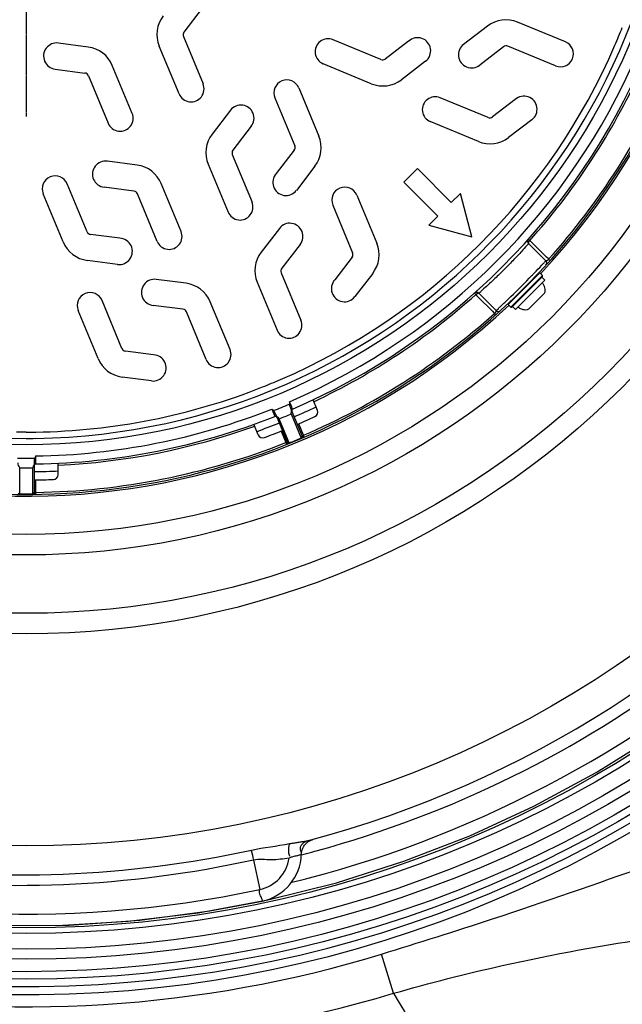
# Model space of a CAD drawing. Units: millimetres. Extents: x 0 to 8674, y 0 to 6134.
# Drawn here: x 3078 to 3267, y 1982 to 2290 of the extents above; entities that cross this region are included whole.
import ezdxf

# ---------------------------------------------------------------- set-up
doc = ezdxf.new("R2010")
doc.units = ezdxf.units.MM
doc.linetypes.add('CENTER', pattern=[0.6, 0.375, -0.075, 0.075, -0.075])
for name, color, linetype in [('CUVE-4000-REDXF_CONTINUOUS_LINE', 7, 'Continuous'), ('EJOT_ALTRACSDXF_CONTINUOUS_LINE', 7, 'Continuous'), ('EJOT_DELTASEDXF_CONTINUOUS_LINE', 7, 'Continuous'), ('INDIC-COLMAT-05_TH-SOUDDXF_AXIS', 7, 'Continuous'), ('TAMPON_D400_DXF_CONTINUOUS_LINE', 7, 'Continuous')]:
    doc.layers.add(name, color=color, linetype=linetype)

msp = doc.modelspace()

# ---------------------------------------------------------------- linework, layer by layer
at = {"layer": 'CUVE-4000-REDXF_CONTINUOUS_LINE', "color": 7, "linetype": 'Continuous'}
for p, q in [((3170.148, 2033.329), (3170.158, 2033.332)), ((3151.55, 2026.888), (3153.509, 2017.673)), ((3134.28, 2010.393), (3156.026, 2014.424)), ((3195.381, 1985.206), (3191.626, 1997.495))]:
    msp.add_line(p, q, dxfattribs=at)
for points in [[(2787.744, 2160.452), (2800.819, 2142.613), (2814.979, 2125.623), (2830.17, 2109.548), (2846.333, 2094.449), (2863.404, 2080.387), (2881.318, 2067.415), (2900.004, 2055.584), (2919.392, 2044.939), (2939.404, 2035.522), (2959.964, 2027.37), (2980.992, 2020.514), (3002.406, 2014.98), (3024.123, 2010.791), (3046.059, 2007.963), (3068.128, 2006.505), (3090.245, 2006.425), (3112.324, 2007.723), (3134.28, 2010.393)], [(2789.842, 2157.429), (2803.101, 2139.726), (2817.436, 2122.884), (2832.793, 2106.967), (2849.111, 2092.037), (2866.327, 2078.152), (2884.374, 2065.367), (2903.182, 2053.73), (2922.679, 2043.286), (2942.788, 2034.078), (2963.431, 2026.139), (2984.529, 2019.501), (3005.999, 2014.19), (3027.758, 2010.226), (3049.722, 2007.625), (3071.805, 2006.397), (3093.922, 2006.546), (3115.987, 2008.072), (3137.914, 2010.969), (3154.279, 2014.048)], [(3156.026, 2014.424), (3177.48, 2019.803), (3198.557, 2026.506), (3219.175, 2034.51), (3239.256, 2043.781), (3258.719, 2054.285), (3277.491, 2065.981), (3295.498, 2078.823)], [(3167.824, 2031.898), (3168.001, 2032.081), (3168.183, 2032.252), (3168.372, 2032.412), (3168.564, 2032.559), (3168.76, 2032.695), (3168.957, 2032.818), (3169.155, 2032.93), (3169.35, 2033.028), (3169.545, 2033.117), (3169.735, 2033.193), (3169.893, 2033.25), (3170.004, 2033.287), (3170.078, 2033.309), (3170.128, 2033.323), (3170.148, 2033.329)], [(3166.512, 2028.677), (3166.526, 2028.923), (3166.559, 2029.216), (3166.607, 2029.503), (3166.672, 2029.783), (3166.752, 2030.055), (3166.845, 2030.319), (3166.952, 2030.575), (3167.071, 2030.821), (3167.202, 2031.058), (3167.344, 2031.284), (3167.495, 2031.499), (3167.656, 2031.704), (3167.824, 2031.898)]]:
    msp.add_lwpolyline(points, dxfattribs=at)
for radius in [371.662, 369.321, 365.417, 362.297, 357.352, 355.637, 330, 263.64, 257.212, 238.953, 232.525]:
    msp.add_circle((3080.471, 2361.291), radius, dxfattribs=at)
for centre, radius, start, end in [((3080.471, 2361.291), 376.509, 4.48576, 355.5145), ((3080.471, 2361.291), 373.966, 4.48575, 355.51449), ((3080.471, 2361.291), 340, 285.05814, 201.68434), ((3080.471, 2361.291), 220.554, 316.79843, 133.20079), ((3080.471, 2361.291), 220.554, 136.79843, 313.20079), ((3080.471, 2361.291), 351.294, 161.49959, 281.99992), ((3080.476, 2361.286), 343.699, 285.28929, 328.89835), ((3080.471, 2361.291), 212.894, 293.17346, 295.205), ((3080.471, 2361.291), 212.894, 289.82145, 291.79648), ((3080.471, 2361.291), 212.894, 270.67296, 272.72562), ((3151.066, 2029.164), 11.748, 282, 351.84446), ((3151.066, 2029.164), 15.454, 282, 358.19288), ((3170.535, 2030.645), 8.121, 195.76863, 198.25861), ((3080.341, 2361.772), 344.204, 284.5043, 285.05749), ((3080.342, 2361.772), 344.203, 285.05749, 285.28953), ((3080.675, 2360.491), 350.468, 283.68102, 284.28257), ((3080.697, 2360.4), 350.374, 284.28263, 284.53773), ((3500.471, 2161.291), 352.258, 209.99168, 221.40962)]:
    msp.add_arc(centre, radius, start, end, dxfattribs=at)
for points, knots in [([(3411.399, 2243.421), (3424.562, 2280.382), (3438.487, 2359.395), (3419.007, 2477.658), (3361.567, 2582.983), (3272.555, 2663.383), (3161.988, 2709.883), (3042.244, 2717.221), (2926.886, 2684.695), (2861.238, 2638.571), (2833.352, 2610.971)], [0, 0, 0, 0, 0.125, 0.2500001, 0.3750003, 0.5000003, 0.6250001, 0.7499999, 0.8749998, 1, 1, 1, 1]), ([(2687.225, 2361.291), (2687.225, 2300.651), (2716.298, 2177.497), (2837.936, 2033.619), (3011.152, 1959.207), (3137.322, 1967.704), (3195.38, 1985.206)], [0, 0, 0, 0, 0.2500004, 0.5000008, 0.7500013, 1, 1, 1, 1]), ([(2700.071, 2361.291), (2700.071, 2302.632), (2728.192, 2183.513), (2845.871, 2044.284), (3013.372, 1972.489), (3135.562, 1980.246), (3191.626, 1997.495)], [0, 0, 0, 0, 0.2500007, 0.5000014, 0.7500021, 1, 1, 1, 1]), ([(3151.55, 2026.887), (3112.64, 2018.253), (3031.008, 2014.864), (2914.926, 2052.46), (2818.82, 2127.671), (2775.856, 2197.173), (2761.112, 2234.232)], [0, 0, 0, 0, 0.2499167, 0.4998862, 0.7499132, 1, 1, 1, 1]), ([(3150.901, 2029.914), (3112.356, 2021.484), (3031.557, 2018.299), (2916.701, 2055.656), (2821.624, 2130.167), (2779.119, 2198.977), (2764.531, 2235.663)], [0, 0, 0, 0, 0.2499229, 0.4998933, 0.7499179, 1, 1, 1, 1]), ([(3191.626, 1997.495), (3203.2, 2001.031), (3247.542, 2015.114), (3291.345, 2030.918), (3323.29, 2043.739)], [0, 0, 0, 0, 0.2601357, 1, 1, 1, 1]), ([(3162.823, 2031.925), (3162.737, 2031.756), (3162.331, 2030.645), (3162.452, 2029.387), (3162.719, 2028.438)], [0, 0, 0, 0, 0.161539, 1, 1, 1, 1]), ([(3165.464, 2032.369), (3165.03, 2032.303), (3164.148, 2032.164), (3163.269, 2032.01), (3162.823, 2031.925)], [0, 0, 0, 0, 0.4923585, 1, 1, 1, 1]), ([(3166.611, 2032.545), (3166.423, 2032.515), (3166.04, 2032.457), (3165.658, 2032.399), (3165.464, 2032.369)], [0, 0, 0, 0, 0.4932211, 1, 1, 1, 1]), ([(3166.639, 2031.735), (3166.43, 2031.497), (3166.077, 2030.9), (3166.127, 2030.197), (3166.232, 2029.869)], [0, 0, 0, 0, 0.4791107, 1, 1, 1, 1]), ([(3168.802, 2032.965), (3168.466, 2032.875), (3167.737, 2032.723), (3167.002, 2032.605), (3166.611, 2032.545)], [0, 0, 0, 0, 0.4678466, 1, 1, 1, 1]), ([(3168.802, 2032.966), (3168.405, 2032.859), (3167.62, 2032.552), (3166.92, 2032.055), (3166.639, 2031.735)], [0, 0, 0, 0, 0.491487, 1, 1, 1, 1]), ([(3162.695, 2027.498), (3160.861, 2027.253), (3157.174, 2026.608), (3153.385, 2027.267), (3151.55, 2026.888)], [0, 0, 0, 0, 0.4969381, 1, 1, 1, 1]), ([(3163.591, 2027.838), (3163.449, 2027.787), (3163.158, 2027.667), (3162.882, 2027.516), (3162.744, 2027.43)], [0, 0, 0, 0, 0.4825979, 1, 1, 1, 1]), ([(3165.799, 2028.369), (3165.496, 2028.241), (3164.735, 2028.14), (3163.994, 2027.982), (3163.591, 2027.838)], [0, 0, 0, 0, 0.4351588, 1, 1, 1, 1]), ([(3166.345, 2028.608), (3166.381, 2028.621), (3165.982, 2028.446), (3165.947, 2028.432), (3165.799, 2028.369)], [0, 0, 0, 0, 0.1921382, 1, 1, 1, 1]), ([(3166.232, 2029.869), (3166.254, 2029.798), (3166.308, 2029.653), (3166.373, 2029.514), (3166.41, 2029.444)], [0, 0, 0, 0, 0.4834634, 1, 1, 1, 1]), ([(3166.41, 2029.444), (3166.441, 2029.383), (3166.511, 2029.259), (3166.587, 2029.139), (3166.628, 2029.079)], [0, 0, 0, 0, 0.4853212, 1, 1, 1, 1]), ([(3154.057, 2015.096), (3153.858, 2015.458), (3153.454, 2016.258), (3153.375, 2017.211), (3153.509, 2017.673)], [0, 0, 0, 0, 0.4622733, 1, 1, 1, 1]), ([(3154.281, 2014.049), (3154.383, 2014.073), (3154.283, 2014.617), (3154.183, 2014.867), (3154.057, 2015.096)], [0, 0, 0, 0, 0.2877883, 1, 1, 1, 1]), ([(3195.381, 1985.206), (3206.607, 1988.436), (3249.611, 1999.397), (3293.782, 2005.582), (3326.389, 2007.765)], [0, 0, 0, 0, 0.2633333, 1, 1, 1, 1])]:
    msp.add_open_spline(points, degree=3, knots=knots, dxfattribs=at)
for points in [[(3168.648, 2021.243), (3223.11, 2035.366), (3275.481, 2063.731), (3317.072, 2101.624)], [(3162.823, 2031.925), (3158.864, 2031.17), (3154.846, 2030.737), (3150.901, 2029.914)], [(3150.842, 2029.901), (3151.095, 2028.901), (3151.323, 2027.894), (3151.55, 2026.887)]]:
    msp.add_open_spline(points, degree=3, dxfattribs=at)
at = {"layer": 'EJOT_ALTRACSDXF_CONTINUOUS_LINE', "color": 7, "linetype": 'Continuous'}
for p, q in [((3241.691, 2209.263), (3242.681, 2208.273)), ((3233.489, 2199.081), (3242.681, 2208.273)), ((3237.554, 2199.187), (3242.575, 2204.207)), ((3232.499, 2200.07), (3233.489, 2199.081))]:
    msp.add_line(p, q, dxfattribs=at)
for points in [[(3242.575, 2204.207), (3242.704, 2204.469), (3242.847, 2205.042), (3242.724, 2205.906), (3242.392, 2206.724), (3242.078, 2207.239), (3241.903, 2207.495)], [(3237.554, 2199.187), (3237.292, 2199.057), (3236.72, 2198.915), (3235.856, 2199.037), (3235.037, 2199.37), (3234.523, 2199.683), (3234.266, 2199.858)]]:
    msp.add_open_spline(points, degree=3, knots=[0, 0, 0, 0, 0.2496557, 0.4868527, 0.7347943, 1, 1, 1, 1], dxfattribs=at)
at = {"layer": 'EJOT_DELTASEDXF_CONTINUOUS_LINE', "color": 7, "linetype": 'Continuous'}
for p, q in [((3231.155, 2200.848), (3240.913, 2210.606)), ((3231.155, 2200.707), (3241.055, 2210.606)), ((3231.968, 2199.894), (3241.868, 2209.793)), ((3241.868, 2209.44), (3232.322, 2199.894)), ((3241.055, 2210.606), (3241.868, 2209.793)), ((3231.155, 2200.707), (3231.968, 2199.894))]:
    msp.add_line(p, q, dxfattribs=at)
for centre, radius, start, end in [((3240.294, 2210.695), 0.5, 280.35053, 315), ((3240.984, 2210.536), 0.1, 45, 135), ((3241.691, 2209.616), 0.25, 315, 45), ((3231.226, 2200.778), 0.1, 135, 225), ((3231.067, 2201.467), 0.5, 315, 349.64943), ((3232.145, 2200.07), 0.25, 225, 315)]:
    msp.add_arc(centre, radius, start, end, dxfattribs=at)
at = {"layer": 'INDIC-COLMAT-05_TH-SOUDDXF_AXIS', "color": 7, "linetype": 'CENTER'}
msp.add_line((3080.471, 2361.291), (3080.471, 2259.416), dxfattribs=at)
at = {"layer": 'TAMPON_D400_DXF_CONTINUOUS_LINE', "color": 7, "linetype": 'Continuous'}
for p, q in [((3135.536, 2293.393), (3129.814, 2285.935)), ((3249.085, 2282.843), (3234.118, 2289.043)), ((3224.7, 2287.803), (3217.242, 2282.081)), ((3129.631, 2284.547), (3135.787, 2269.686)), ((3191.386, 2277.304), (3176.419, 2283.503)), ((3200.073, 2283.087), (3192.774, 2277.486)), ((3099.877, 2281.252), (3090.558, 2282.479)), ((3128.303, 2266.587), (3122.104, 2281.554)), ((3229.737, 2281.333), (3222.279, 2275.61)), ((3245.985, 2275.36), (3231.125, 2281.515)), ((3205.361, 2276.809), (3197.824, 2271.025)), ((3089.545, 2274.342), (3098.864, 2273.115)), ((3113.614, 2260.502), (3107.414, 2275.469)), ((3188.379, 2269.782), (3173.32, 2276.02)), ((3099.975, 2272.263), (3106.13, 2257.402)), ((3165.742, 2268.442), (3171.98, 2253.383)), ((3158.258, 2265.342), (3164.458, 2250.375)), ((3224.907, 2259.197), (3209.94, 2265.397)), ((3233.356, 2264.798), (3226.295, 2259.38)), ((3144.374, 2261.475), (3138.651, 2254.017)), ((3238.615, 2258.516), (3231.316, 2252.915)), ((3150.844, 2256.437), (3145.121, 2248.98)), ((3221.9, 2251.676), (3206.841, 2257.913)), ((3164.275, 2248.987), (3158.674, 2241.688)), ((3144.939, 2247.592), (3151.094, 2232.731)), ((3115.185, 2244.297), (3105.865, 2245.524)), ((3137.411, 2244.598), (3143.611, 2229.632)), ((3170.736, 2243.937), (3164.953, 2236.401)), ((3202.8, 2243.204), (3198.558, 2238.961)), ((3213.407, 2232.597), (3202.8, 2243.204)), ((3099.512, 2223.474), (3093.312, 2238.441)), ((3114.171, 2236.16), (3104.852, 2237.387)), ((3128.921, 2223.547), (3122.722, 2238.514)), ((3198.558, 2238.961), (3209.164, 2228.355)), ((3092.067, 2220.282), (3085.829, 2235.341)), ((3121.438, 2220.447), (3115.282, 2235.308)), ((3183.848, 2234.921), (3190.086, 2219.862)), ((3216.235, 2235.426), (3213.407, 2232.597)), ((3219.859, 2221.903), (3216.235, 2235.426)), ((3176.365, 2231.821), (3182.564, 2216.854)), ((3209.164, 2228.355), (3206.336, 2225.526)), ((3159.681, 2224.519), (3153.959, 2217.062)), ((3206.336, 2225.526), (3219.859, 2221.903)), ((3109.744, 2221.421), (3100.623, 2222.622)), ((3237.979, 2220.722), (3237.522, 2221.13)), ((3166.151, 2219.482), (3160.429, 2212.025)), ((3237.561, 2219.757), (3242.95, 2214.367)), ((3238.253, 2220.448), (3237.979, 2220.722)), ((3238.626, 2220.075), (3238.253, 2220.448)), ((3243.187, 2215.515), (3238.626, 2220.075)), ((3182.381, 2215.466), (3176.963, 2208.405)), ((3243.642, 2215.06), (3243.187, 2215.515)), ((3243.843, 2214.86), (3243.642, 2215.06)), ((3109.044, 2213.242), (3099.625, 2214.482)), ((3160.246, 2210.637), (3166.402, 2195.776)), ((3188.846, 2210.445), (3183.246, 2203.147)), ((3239.182, 2210.356), (3239.353, 2210.535)), ((3130.492, 2207.342), (3121.172, 2208.569)), ((3152.719, 2207.643), (3158.918, 2192.676)), ((3220.632, 2204.239), (3221.039, 2203.783)), ((3221.039, 2203.783), (3221.313, 2203.509)), ((3221.313, 2203.509), (3221.687, 2203.135)), ((3221.687, 2203.135), (3226.245, 2198.576)), ((3222.005, 2204.2), (3227.394, 2198.811)), ((3231.405, 2202.579), (3231.588, 2202.755)), ((3110.412, 2186.968), (3104.212, 2201.935)), ((3129.479, 2199.205), (3120.159, 2200.432)), ((3144.228, 2186.592), (3138.029, 2201.559)), ((3227.394, 2198.811), (3228.113, 2199.475)), ((3102.967, 2183.776), (3096.729, 2198.835)), ((3136.745, 2183.492), (3130.59, 2198.353)), ((3226.245, 2198.576), (3226.702, 2198.119)), ((3226.702, 2198.119), (3226.9, 2197.921)), ((3120.346, 2184.954), (3111.523, 2186.115)), ((3119.623, 2176.793), (3110.501, 2177.994)), ((3163.411, 2168.884), (3162.832, 2170.292)), ((3163.504, 2168.656), (3163.411, 2168.884)), ((3163.586, 2168.457), (3163.504, 2168.656)), ((3171.539, 2167.563), (3170.173, 2170.861)), ((3157.289, 2167.995), (3158.244, 2165.709)), ((3158.244, 2165.709), (3158.252, 2165.689)), ((3158.541, 2166.274), (3158.49, 2166.403)), ((3158.623, 2166.08), (3158.518, 2166.332)), ((3162.158, 2157.546), (3158.708, 2165.877)), ((3163.109, 2168.317), (3163.248, 2167.982)), ((3163.327, 2167.791), (3166.778, 2159.46)), ((3163.331, 2166.484), (3166.463, 2158.923)), ((3163.782, 2167.979), (3163.586, 2168.457)), ((3153.062, 2159.91), (3151.696, 2163.207)), ((3162.433, 2158.181), (3159.629, 2164.95)), ((3167.188, 2159.769), (3165.7, 2163.361)), ((3080.471, 2160.782), (3077.462, 2160.794)), ((3080.471, 2160.782), (3083.48, 2160.793)), ((3160.162, 2161.067), (3161.65, 2157.475)), ((3167.419, 2159.202), (3167.188, 2159.769)), ((3161.65, 2157.475), (3161.888, 2156.911)), ((3162.761, 2157.39), (3162.433, 2158.181)), ((3162.761, 2157.39), (3162.806, 2157.279)), ((3166.462, 2158.924), (3166.504, 2158.826)), ((3166.504, 2158.826), (3166.509, 2158.813)), ((3083.466, 2151.79), (3083.471, 2153.312)), ((3082.971, 2151.382), (3082.971, 2151.019)), ((3082.971, 2150.812), (3082.971, 2141.8)), ((3083.464, 2150.812), (3083.466, 2151.544)), ((3083.466, 2151.544), (3083.466, 2151.79)), ((3090.471, 2147.46), (3090.471, 2151.028)), ((3078.467, 2141.421), (3078.467, 2149.603)), ((3082.474, 2149.603), (3082.474, 2141.421)), ((3083.468, 2141.923), (3083.468, 2145.812)), ((3078.467, 2141.421), (3078.466, 2141.3)), ((3078.466, 2141.3), (3082.475, 2141.3)), ((3082.474, 2141.421), (3082.475, 2141.3)), ((3083.464, 2141.311), (3083.468, 2141.923))]:
    msp.add_line(p, q, dxfattribs=at)
for points in [[(3166.778, 2159.46), (3166.78, 2159.455), (3166.783, 2159.45), (3166.785, 2159.446), (3166.789, 2159.441), (3166.793, 2159.437), (3166.797, 2159.432)], [(3162.164, 2157.513), (3162.164, 2157.519), (3162.164, 2157.525), (3162.163, 2157.53), (3162.162, 2157.536), (3162.16, 2157.541), (3162.158, 2157.546)], [(3082.971, 2141.8), (3082.971, 2141.794), (3082.972, 2141.789), (3082.973, 2141.783), (3082.974, 2141.777), (3082.976, 2141.771), (3082.979, 2141.765)]]:
    msp.add_lwpolyline(points, dxfattribs=at)
msp.add_circle((3080.471, 2361.291), 204.478, dxfattribs=at)
for centre, radius, start, end in [((3080.471, 2361.291), 202.5, 270.84686, 270), ((3080.471, 2361.291), 220, 180.52646, 312.37953), ((3080.471, 2361.291), 220, 312.38035, 359.47355), ((3130.881, 2285.189), 9.5, 142.5, 202.5), ((3230.483, 2280.266), 9.5, 67.5, 127.5), ((3130.925, 2285.083), 1.4, 142.5, 202.5), ((2898.616, 2436.621), 397.348, 337.06569, 337.93344), ((3174.869, 2279.761), 4.05, 67.5, 247.5), ((3202.86, 2280.068), 4.108, 307.5, 132.71179), ((3247.535, 2279.102), 4.05, 247.5, 67.5), ((3090.023, 2278.414), 4.1, 82.5, 263.3036), ((3098.637, 2271.833), 9.5, 22.5, 82.5), ((3080.471, 2361.291), 200.531, 293.35985, 336.64027), ((3219.738, 2278.828), 4.1, 127.5, 308.3036), ((3230.589, 2280.222), 1.4, 67.5, 127.5), ((3080.471, 2361.291), 208, 293.32645, 336.67348), ((3080.471, 2361.291), 210.5, 293.31466, 336.68534), ((3191.922, 2278.597), 1.4, 247.5, 307.5), ((3080.471, 2361.291), 219.388, 318.12992, 336.71718), ((3098.681, 2271.727), 1.4, 22.5, 82.5), ((3162, 2266.892), 4.05, 22.5, 202.5), ((3192.025, 2278.584), 9.527, 247.5, 307.5), ((3080.471, 2361.291), 211.112, 318.25257, 334.78498), ((3132.045, 2268.137), 4.05, 202.5, 22.5), ((3208.391, 2261.655), 4.05, 67.5, 247.5), ((3236.119, 2261.769), 4.1, 307.5, 132.36386), ((3147.626, 2258.979), 4.1, 321.6964, 142.5), ((3109.872, 2258.952), 4.05, 202.5, 22.5), ((3225.443, 2260.491), 1.4, 247.5, 307.5), ((3146.188, 2248.234), 9.5, 142.5, 202.5), ((3163.178, 2249.737), 9.527, 322.5, 22.5), ((3225.534, 2260.45), 9.497, 247.5, 307.5), ((3146.232, 2248.128), 1.4, 142.5, 202.5), ((3163.164, 2249.84), 1.4, 322.5, 22.5), ((3105.33, 2241.459), 4.1, 82.5, 263.3036), ((3113.945, 2234.878), 9.5, 22.5, 82.5), ((3089.571, 2236.891), 4.05, 22.5, 202.5), ((3161.693, 2238.902), 4.108, 137.28821, 322.5), ((3180.106, 2233.371), 4.05, 22.5, 202.5), ((3113.989, 2234.772), 1.4, 22.5, 82.5), ((3147.352, 2231.181), 4.05, 202.5, 22.5), ((3162.934, 2222.024), 4.1, 321.6964, 142.5), ((3100.805, 2224.01), 1.4, 202.5, 262.5), ((3109.58, 2217.316), 4.108, 262.5, 87.71179), ((3125.179, 2221.997), 4.05, 202.5, 22.5), ((3238.268, 2220.464), 1, 138.23347, 224.99751), ((3100.868, 2223.927), 9.527, 202.5, 262.5), ((3181.311, 2216.227), 9.497, 322.5, 22.5), ((3161.495, 2211.279), 9.5, 142.5, 202.5), ((3181.271, 2216.318), 1.4, 322.5, 22.5), ((3242.118, 2216.272), 2.232, 314.65261, 320.6631), ((3161.539, 2211.172), 1.4, 142.5, 202.5), ((3047.829, 2393.906), 265.154, 316.24581, 316.95158), ((3242.25, 2213.667), 0.99, 317.61965, 45), ((3048.389, 2393.372), 264.38, 313.99266, 316.00732), ((3048.656, 2393.124), 264.016, 316.00588, 316.19067), ((3120.637, 2204.504), 4.1, 82.5, 263.3036), ((3129.252, 2197.923), 9.5, 22.5, 82.5), ((3179.993, 2205.643), 4.1, 137.63614, 322.5), ((3100.471, 2200.385), 4.05, 22.5, 202.5), ((3080.471, 2361.291), 211.112, 295.21502, 311.74743), ((3221.298, 2203.493), 1, 45, 131.74743), ((3048.385, 2393.373), 264.383, 313.04735, 313.80863), ((3047.89, 2393.882), 265.094, 313.86471, 313.99385), ((3047.594, 2394.218), 265.541, 312.8292, 313.04761), ((3129.296, 2197.817), 1.4, 22.5, 82.5), ((3080.471, 2361.291), 219.388, 293.28282, 311.87004), ((3228.094, 2199.511), 0.99, 225, 312.38035), ((3162.66, 2194.226), 4.05, 202.5, 22.5), ((3111.705, 2187.503), 1.4, 202.5, 262.5), ((3120.158, 2180.858), 4.1, 262.5, 87.36386), ((3140.487, 2185.042), 4.05, 202.5, 22.5), ((3111.741, 2187.41), 9.497, 202.5, 262.5), ((3080.471, 2361.291), 200.531, 270.85985, 291.64027), ((3005.147, 2543.148), 397.348, 292.06569, 292.93344), ((3080.471, 2361.291), 208.664, 291.75393, 293.24606), ((3080.471, 2361.291), 210.5, 270.81466, 291.68534), ((3080.471, 2361.291), 208, 270.82645, 291.67348), ((3154.525, 2164.689), 4.321, 27.79468, 31.67139), ((3158.437, 2165.224), 0.5, 22.5, 111.68534), ((3160.135, 2166.879), 1.704, 200.77237, 205.51674), ((3080.471, 2361.291), 211.697, 291.95772, 293.04228), ((3157.537, 2167.08), 5.824, 354.12394, 355.53489), ((3158.003, 2167.044), 5.357, 355.53562, 357.08693), ((3163.98, 2167.52), 0.5, 113.31465, 202.49928), ((3080.471, 2361.291), 215.5, 293.1647, 294.77637), ((3170.153, 2166.989), 1.5, 294.77637, 22.5), ((3080.471, 2361.291), 211.112, 272.71502, 289.78498), ((3154.447, 2160.484), 1.5, 202.5, 290.22363), ((3080.471, 2361.291), 215.5, 290.22363, 291.8353), ((3166.32, 2159.27), 0.495, 293.02336, 22.5), ((3080.471, 2361.291), 202.478, 270, 270.84686), ((3080.471, 2361.291), 219.388, 270.78282, 291.71718), ((3162.616, 2157.736), 0.495, 202.5, 291.97664), ((3080.471, 2361.291), 219.88, 291.97794, 293.02206), ((3080.471, 2361.291), 208.664, 269.25393, 270.74606), ((3083.471, 2150.312), 0.5, 90.81465, 179.99928), ((3080.471, 2361.291), 211.697, 269.45772, 270.54228), ((3076.971, 2152.576), 6.255, 331.62249, 332.72047), ((3088.971, 2147.46), 1.5, 272.27637, 0), ((3080.471, 2361.291), 215.5, 270.6647, 272.27637), ((3080.471, 2361.291), 219.879, 269.47794, 270.52206), ((3082.471, 2141.8), 0.5, 270.52206, 0)]:
    msp.add_arc(centre, radius, start, end, dxfattribs=at)
for points, knots in [([(3237.561, 2219.757), (3237.433, 2219.508), (3236.585, 2218.796), (3235.187, 2217.032), (3232.811, 2214.598), (3230.043, 2211.719), (3227.166, 2208.946), (3224.723, 2206.587), (3222.978, 2205.154), (3222.244, 2204.345), (3222.005, 2204.2)], [0, 0, 0, 0, 0.038119, 0.1465599, 0.3087367, 0.4999961, 0.6912562, 0.8534347, 0.9618776, 1, 1, 1, 1]), ([(3237.858, 2220.597), (3237.794, 2220.524), (3237.669, 2220.424), (3237.489, 2219.942), (3237.612, 2219.984)], [0, 0, 0, 0, 0.4297298, 1, 1, 1, 1]), ([(3237.979, 2220.722), (3237.958, 2220.703), (3237.917, 2220.662), (3237.878, 2220.619), (3237.858, 2220.597)], [0, 0, 0, 0, 0.4844964, 1, 1, 1, 1]), ([(3244.257, 2214.41), (3244.338, 2214.5), (3243.991, 2214.657), (3243.898, 2214.798), (3243.843, 2214.86)], [0, 0, 0, 0, 0.5943487, 1, 1, 1, 1]), ([(3241.597, 2212.908), (3241.792, 2213.116), (3242.224, 2213.617), (3242.747, 2214.048), (3242.95, 2214.367)], [0, 0, 0, 0, 0.4296832, 1, 1, 1, 1]), ([(3243.687, 2214.684), (3243.616, 2214.614), (3243.431, 2214.454), (3243.141, 2214.265), (3242.994, 2214.337)], [0, 0, 0, 0, 0.3775511, 1, 1, 1, 1]), ([(3221.039, 2203.783), (3221.058, 2203.803), (3221.099, 2203.844), (3221.142, 2203.883), (3221.164, 2203.903)], [0, 0, 0, 0, 0.4844964, 1, 1, 1, 1]), ([(3221.164, 2203.903), (3221.238, 2203.968), (3221.338, 2204.092), (3221.82, 2204.272), (3221.778, 2204.15)], [0, 0, 0, 0, 0.4297298, 1, 1, 1, 1]), ([(3227.369, 2197.52), (3227.275, 2197.436), (3227.066, 2197.729), (3226.92, 2197.827), (3226.86, 2197.886)], [0, 0, 0, 0, 0.6005225, 1, 1, 1, 1]), ([(3226.904, 2197.917), (3226.939, 2197.944), (3227.005, 2198), (3227.068, 2198.061), (3227.098, 2198.092)], [0, 0, 0, 0, 0.5035375, 1, 1, 1, 1]), ([(3227.098, 2198.092), (3227.173, 2198.17), (3227.332, 2198.349), (3227.506, 2198.699), (3227.394, 2198.811)], [0, 0, 0, 0, 0.4055216, 1, 1, 1, 1]), ([(3158.49, 2166.403), (3158.469, 2166.454), (3158.424, 2166.555), (3158.374, 2166.655), (3158.348, 2166.704)], [0, 0, 0, 0, 0.4966329, 1, 1, 1, 1]), ([(3166.785, 2159.394), (3166.785, 2159.405), (3166.781, 2159.427), (3166.775, 2159.447), (3166.771, 2159.457)], [0, 0, 0, 0, 0.5076708, 1, 1, 1, 1]), ([(3166.797, 2159.432), (3166.814, 2159.384), (3166.824, 2159.274), (3166.8, 2159.168), (3166.781, 2159.116)], [0, 0, 0, 0, 0.4831835, 1, 1, 1, 1]), ([(3167.188, 2159.769), (3167.091, 2159.728), (3166.953, 2159.637), (3166.799, 2159.502), (3166.797, 2159.432)], [0, 0, 0, 0, 0.6002343, 1, 1, 1, 1]), ([(3166.797, 2159.432), (3166.839, 2159.39), (3166.958, 2159.327), (3167.075, 2159.271), (3167.141, 2159.244)], [0, 0, 0, 0, 0.4563965, 1, 1, 1, 1]), ([(3161.65, 2157.475), (3161.747, 2157.515), (3161.909, 2157.548), (3162.113, 2157.562), (3162.164, 2157.513)], [0, 0, 0, 0, 0.6002382, 1, 1, 1, 1]), ([(3162.164, 2157.513), (3162.193, 2157.456), (3162.286, 2157.354), (3162.408, 2157.293), (3162.473, 2157.273)], [0, 0, 0, 0, 0.482508, 1, 1, 1, 1]), ([(3162.473, 2157.273), (3162.526, 2157.256), (3162.632, 2157.237), (3162.74, 2157.252), (3162.787, 2157.271)], [0, 0, 0, 0, 0.5183337, 1, 1, 1, 1]), ([(3166.781, 2159.116), (3166.757, 2159.052), (3166.692, 2158.934), (3166.586, 2158.845), (3166.528, 2158.821)], [0, 0, 0, 0, 0.5194622, 1, 1, 1, 1]), ([(3167.141, 2159.244), (3167.191, 2159.223), (3167.279, 2159.189), (3167.381, 2159.185), (3167.419, 2159.202)], [0, 0, 0, 0, 0.5670231, 1, 1, 1, 1]), ([(3082.841, 2141.477), (3082.794, 2141.426), (3082.688, 2141.342), (3082.556, 2141.301), (3082.492, 2141.3)], [0, 0, 0, 0, 0.5194767, 1, 1, 1, 1]), ([(3082.979, 2141.765), (3082.975, 2141.713), (3082.942, 2141.607), (3082.879, 2141.518), (3082.841, 2141.477)], [0, 0, 0, 0, 0.4834151, 1, 1, 1, 1]), ([(3082.96, 2141.735), (3082.963, 2141.746), (3082.969, 2141.767), (3082.971, 2141.789), (3082.971, 2141.8)], [0, 0, 0, 0, 0.5079284, 1, 1, 1, 1]), ([(3083.468, 2141.923), (3083.364, 2141.923), (3083.201, 2141.892), (3083.009, 2141.828), (3082.979, 2141.765)], [0, 0, 0, 0, 0.5986333, 1, 1, 1, 1]), ([(3082.979, 2141.765), (3082.991, 2141.737), (3083.029, 2141.679), (3083.072, 2141.626), (3083.097, 2141.597)], [0, 0, 0, 0, 0.4439559, 1, 1, 1, 1]), ([(3083.097, 2141.597), (3083.156, 2141.527), (3083.257, 2141.413), (3083.399, 2141.31), (3083.464, 2141.311)], [0, 0, 0, 0, 0.5849744, 1, 1, 1, 1])]:
    msp.add_open_spline(points, degree=3, knots=knots, dxfattribs=at)
for points in [[(3162.832, 2170.292), (3162.825, 2170.05), (3162.818, 2169.808), (3162.826, 2169.566)], [(3162.826, 2169.566), (3162.841, 2169.139), (3162.946, 2168.711), (3163.109, 2168.317)], [(3157.806, 2167.487), (3157.641, 2167.663), (3157.465, 2167.829), (3157.289, 2167.995)], [(3158.203, 2166.958), (3158.088, 2167.145), (3157.957, 2167.326), (3157.806, 2167.487)], [(3159.629, 2164.95), (3159.221, 2165.282), (3158.823, 2165.67), (3158.597, 2166.145)], [(3163.162, 2168.188), (3163.271, 2167.925), (3163.325, 2167.639), (3163.347, 2167.355)], [(3163.347, 2167.355), (3163.362, 2167.161), (3163.363, 2166.966), (3163.353, 2166.771)], [(3166.462, 2158.924), (3166.638, 2158.998), (3166.802, 2159.205), (3166.785, 2159.394)], [(3161.888, 2156.911), (3162.093, 2156.992), (3162.166, 2157.292), (3162.164, 2157.513)], [(3162.159, 2157.547), (3162.233, 2157.371), (3162.585, 2157.279), (3162.717, 2157.417)], [(3083.471, 2153.312), (3083.372, 2153.092), (3083.273, 2152.871), (3083.188, 2152.644)], [(3078.467, 2149.603), (3078.212, 2150.076), (3077.999, 2150.6), (3077.973, 2151.137)], [(3082.846, 2150.48), (3082.767, 2150.214), (3082.657, 2149.956), (3082.53, 2149.709)], [(3082.971, 2151.243), (3082.971, 2150.985), (3082.92, 2150.727), (3082.846, 2150.48)], [(3083.188, 2152.644), (3083.037, 2152.244), (3082.971, 2151.809), (3082.971, 2151.382)], [(3077.971, 2141.8), (3077.971, 2141.592), (3078.259, 2141.422), (3078.467, 2141.421)], [(3082.474, 2141.421), (3082.667, 2141.422), (3082.9, 2141.552), (3082.96, 2141.735)]]:
    msp.add_open_spline(points, degree=3, dxfattribs=at)

doc.saveas('drawing.dxf')
